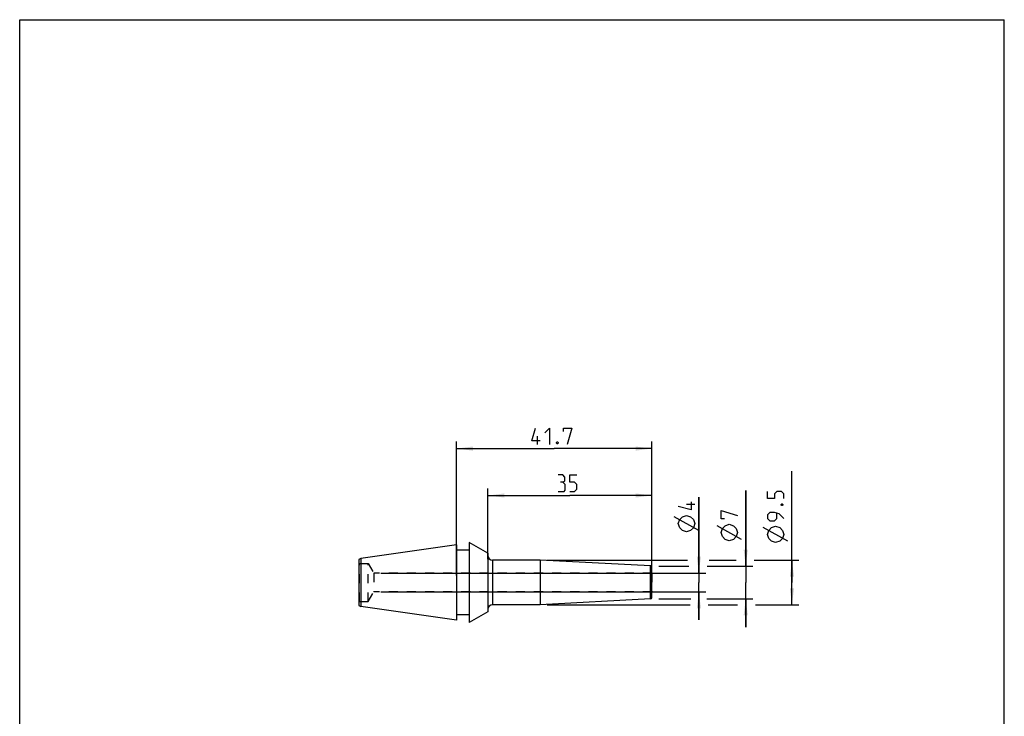
# Model space of a CAD drawing. Extents: x 0 to 210, y 0 to 297.
# Drawn here: x 0 to 210, y 148 to 297 of the extents above; entities that cross this region are included whole.
import ezdxf

# ---------------------------------------------------------------- set-up
doc = ezdxf.new("R2010")
doc.units = 0
doc.header["$LTSCALE"] = 19.36
doc.linetypes.add('HIDDEN', pattern=[0.2, 0.1, -0.1])
doc.layers.get('0').update_dxf_attribs({"linetype": 'CONTINUOUS'})
for name, color, linetype in [('BOHRUNGEN', 7, 'CONTINUOUS'), ('DEFAULT_2', 8, 'HIDDEN'), ('RUNDUNGEN', 7, 'CONTINUOUS')]:
    doc.layers.add(name, color=color, linetype=linetype)
doc.styles.get("Standard").update_dxf_attribs({"font": 'txt', "width": 0.7})
doc.dimstyles.new('DIMSTYLE_1', dxfattribs={"dimtxt": 3.5, "dimasz": 3.5, "dimexe": 1.5, "dimexo": 1.5, "dimgap": 0.875, "dimtad": 1, "dimdec": 3, "dimtxsty": 'STANDARD', "dimblk": '_ARROW_FILLED', "dimblk1": '_ARROW_FILLED', "dimblk2": '_ARROW_FILLED', "dimcen": 0.09, "dimclrt": 5, "dimazin": 3, "dimtp": 0.3, "dimtm": 0.3, "dimtfac": 1, "dimtdec": 3, "dimtofl": 0, "dimtmove": 0, "dimatfit": 3, "dimtolj": 1})
doc.dimstyles.new('DIMSTYLE_2', dxfattribs={"dimtxt": 3.5, "dimasz": 3.5, "dimexe": 1.5, "dimexo": 1.5, "dimgap": 0.875, "dimtad": 1, "dimdec": 3, "dimtxsty": 'STANDARD', "dimblk": '_ARROW_FILLED', "dimblk1": '_ARROW_FILLED', "dimblk2": '_ARROW_FILLED', "dimcen": 0.09, "dimclrt": 5, "dimazin": 3, "dimtol": 1, "dimtfac": 0.6, "dimtdec": 3, "dimtofl": 0, "dimtmove": 0, "dimatfit": 3, "dimtolj": 1})
doc.dimstyles.new('DIMSTYLE_3', dxfattribs={"dimtxt": 3.5, "dimasz": 3.5, "dimexe": 1.5, "dimexo": 1.5, "dimgap": 0.875, "dimtad": 1, "dimdec": 3, "dimtxsty": 'STANDARD', "dimblk": '_ARROW_FILLED', "dimblk1": '_ARROW_FILLED', "dimblk2": '_ARROW_FILLED', "dimcen": 0.09, "dimclrt": 5, "dimazin": 3, "dimtp": 0.1, "dimtm": 0.1, "dimtfac": 1, "dimtdec": 3, "dimtofl": 0, "dimtmove": 0, "dimatfit": 3, "dimtolj": 1})

# ---------------------------------------------------------------- blocks, each defined once
blk = doc.blocks.new('_ARROW_FILLED')
at = {"color": 0, "linetype": 'BYBLOCK'}
blk.add_solid([(0, 0), (-1, 0.125), (-1, -0.125)], dxfattribs=at)
blk = doc.blocks.new('*D0')
at = {"color": 2, "linetype": 'CONTINUOUS'}
for p, q in [((99.85, 182.03), (99.85, 197.07)), ((99.85, 195.57), (117.35, 195.57)), ((134.85, 195.57), (117.35, 195.57)), ((134.85, 182.03), (134.85, 197.07))]:
    blk.add_line(p, q, dxfattribs=at)
at = {"color": 2, "linetype": 'CONTINUOUS', "xscale": 3.5, "yscale": 3.5, "zscale": 3.5, "rotation": 180}
blk.add_blockref('_ARROW_FILLED', (99.85, 195.57), dxfattribs=at)
at = {"color": 2, "linetype": 'CONTINUOUS', "xscale": 3.5, "yscale": 3.5, "zscale": 3.5}
blk.add_blockref('_ARROW_FILLED', (134.85, 195.57), dxfattribs=at)
blk = doc.blocks.new('*D1')
at = {"color": 2, "linetype": 'CONTINUOUS'}
for p, q in [((154.85, 180.53), (154.85, 196.64)), ((154.85, 196.64), (154.85, 177.03)), ((136.35, 180.53), (142.7, 180.53)), ((146.6, 180.53), (156.35, 180.53)), ((154.85, 167.53), (154.85, 177.03)), ((136.35, 173.53), (143.13, 173.53)), ((146.55, 173.53), (156.35, 173.53)), ((154.85, 173.53), (154.85, 167.53))]:
    blk.add_line(p, q, dxfattribs=at)
at = {"color": 2, "linetype": 'CONTINUOUS', "xscale": 3.5, "yscale": 3.5, "zscale": 3.5}
for p, rotation in [((154.85, 180.53), 270), ((154.85, 173.53), 90)]:
    blk.add_blockref('_ARROW_FILLED', p, dxfattribs=dict(at, rotation=rotation))
blk = doc.blocks.new('*D2')
at = {"color": 2, "linetype": 'CONTINUOUS'}
for p, q in [((93.15, 178.53), (93.15, 207.07)), ((134.85, 178.53), (134.85, 207.07)), ((93.15, 205.57), (114, 205.57)), ((134.85, 205.57), (114, 205.57))]:
    blk.add_line(p, q, dxfattribs=at)
at = {"color": 2, "linetype": 'CONTINUOUS', "xscale": 3.5, "yscale": 3.5, "zscale": 3.5, "rotation": 180}
blk.add_blockref('_ARROW_FILLED', (93.15, 205.57), dxfattribs=at)
at = {"color": 2, "linetype": 'CONTINUOUS', "xscale": 3.5, "yscale": 3.5, "zscale": 3.5}
blk.add_blockref('_ARROW_FILLED', (134.85, 205.57), dxfattribs=at)
blk = doc.blocks.new('*D3')
at = {"color": 2, "linetype": 'CONTINUOUS'}
for p, q in [((164.71, 177.03), (164.71, 200.74)), ((112.5, 181.78), (142.43, 181.78)), ((147.03, 181.78), (152.8, 181.78)), ((156.64, 181.78), (166.21, 181.78)), ((164.71, 181.78), (164.71, 177.03)), ((164.71, 172.28), (164.71, 177.03)), ((112.5, 172.28), (143.02, 172.28)), ((146.81, 172.28), (153.12, 172.28)), ((156.96, 172.28), (166.21, 172.28))]:
    blk.add_line(p, q, dxfattribs=at)
at = {"color": 2, "linetype": 'CONTINUOUS', "xscale": 3.5, "yscale": 3.5, "zscale": 3.5}
for p, rotation in [((164.71, 181.78), 90), ((164.71, 172.28), 270)]:
    blk.add_blockref('_ARROW_FILLED', p, dxfattribs=dict(at, rotation=rotation))
blk = doc.blocks.new('*D4')
at = {"color": 2, "linetype": 'CONTINUOUS'}
for p, q in [((144.85, 179.03), (144.85, 195.24)), ((144.85, 195.24), (144.85, 177.03)), ((77.03, 179.03), (146.35, 179.03)), ((144.85, 169.03), (144.85, 177.03)), ((77.03, 175.03), (146.35, 175.03)), ((144.85, 175.03), (144.85, 169.03))]:
    blk.add_line(p, q, dxfattribs=at)
at = {"color": 2, "linetype": 'CONTINUOUS', "xscale": 3.5, "yscale": 3.5, "zscale": 3.5}
for p, rotation in [((144.85, 179.03), 270), ((144.85, 175.03), 90)]:
    blk.add_blockref('_ARROW_FILLED', p, dxfattribs=dict(at, rotation=rotation))

msp = doc.modelspace()

# ---------------------------------------------------------------- linework, layer by layer
at = {"color": 7, "linetype": 'CONTINUOUS'}
for p, q in [((0, 0), (0, 297)), ((0, 297), (210, 297)), ((210, 0), (210, 297)), ((93.1491, 185.0283), (72.7491, 182.1609)), ((93.1491, 185.0283), (93.1491, 169.0283)), ((95.8491, 185.5692), (95.8491, 168.4874)), ((99.8491, 183.2784), (95.8491, 185.5692)), ((95.8491, 183.9283), (93.1491, 183.9283)), ((99.8491, 183.2784), (99.8491, 170.7782)), ((72.7491, 182.1609), (72.3491, 181.9482)), ((72.3491, 181.9482), (72.3491, 172.1084)), ((72.7491, 182.1609), (72.7491, 171.8957)), ((110.9976, 181.7783), (100.8491, 181.7783)), ((110.9976, 181.7783), (110.9976, 172.2783)), ((110.9976, 172.2783), (100.8491, 172.2783)), ((72.3491, 172.1084), (72.7491, 171.8957)), ((93.1491, 169.0283), (72.7491, 171.8957)), ((95.8491, 170.1283), (93.1491, 170.1283)), ((99.8491, 170.7782), (95.8491, 168.4874))]:
    msp.add_line(p, q, dxfattribs=at)
at = {"color": 40, "linetype": 'CONTINUOUS'}
for p, q in [((110.4157, 206.4442), (110.4157, 208.1942)), ((143.9741, 193.6616), (142.2241, 193.6616)), ((144.849, 188.12), (139.5991, 191.0366)), ((153.9741, 186.2157), (148.7241, 189.1324)), ((163.8397, 185.8101), (158.5897, 188.7268))]:
    msp.add_line(p, q, dxfattribs=at)
at = {"color": 9, "linetype": 'CONTINUOUS'}
msp.add_line((100.8491, 181.7783), (100.8491, 172.2783), dxfattribs=at)
at = {"color": 40, "linetype": 'CONTINUOUS'}
for points in [[(110.9991, 207.1942), (109.2491, 207.1942), (109.999, 209.9442)], [(111.9991, 208.9442), (112.9991, 209.9442), (112.9991, 206.4442)], [(115.9991, 209.1942), (115.9991, 209.9442), (117.7491, 209.9442), (116.7491, 206.4442)], [(114.7491, 207.0275), (114.8324, 206.8609), (114.8324, 206.7775), (114.7491, 206.6109), (114.5824, 206.6109), (114.4991, 206.7775), (114.4991, 206.8609), (114.5824, 207.0275), (114.7491, 207.0275)], [(115.8491, 198.4442), (116.2657, 198.6942), (116.2657, 199.4442), (115.8491, 199.9442), (114.8491, 199.9442)], [(117.349, 196.4442), (118.3491, 196.4442), (118.8491, 196.9442), (118.8491, 197.9442), (118.3491, 198.4442), (117.349, 198.4442), (117.349, 199.9442), (118.8491, 199.9442)], [(114.8491, 196.4442), (116.0991, 196.4442), (116.3491, 196.6942), (116.3491, 197.9442), (115.8491, 198.4442), (115.3491, 198.4442)], [(162.9647, 194.9351), (162.9647, 195.9351), (162.4647, 196.4351), (161.4647, 196.4351), (160.9647, 195.9351), (160.9647, 194.9351), (159.4647, 194.9351), (159.4647, 196.4351)], [(143.2241, 194.245), (143.2241, 192.495), (140.4741, 193.245)], [(162.3814, 193.6851), (162.548, 193.7684), (162.6314, 193.7684), (162.798, 193.6851), (162.798, 193.5184), (162.6314, 193.4351), (162.548, 193.4351), (162.3814, 193.5184), (162.3814, 193.6851)], [(142.2241, 187.8283), (141.349, 188.12), (140.7657, 188.7033), (140.4741, 189.5783), (140.7657, 190.4533), (141.349, 191.0366), (142.2241, 191.3283), (143.0991, 191.0366), (143.6824, 190.4533), (143.9741, 189.5783), (143.6824, 188.7033), (143.0991, 188.12), (142.2241, 187.8283)], [(150.349, 190.5907), (149.599, 190.5907), (149.599, 192.3407), (153.099, 191.3407)], [(162.9647, 190.6851), (161.9647, 191.6851), (160.9647, 191.9351), (159.9647, 191.9351), (159.4647, 191.4351), (159.4647, 190.6851), (159.9647, 190.1851), (160.9647, 190.1851), (161.4647, 190.6851), (161.4647, 191.7684)], [(151.3491, 185.924), (150.4741, 186.2157), (149.8907, 186.799), (149.599, 187.674), (149.8907, 188.549), (150.4741, 189.1324), (151.3491, 189.424), (152.2241, 189.1324), (152.8074, 188.549), (153.099, 187.674), (152.8074, 186.799), (152.2241, 186.2157), (151.3491, 185.924)], [(161.2147, 185.5184), (160.3397, 185.8101), (159.7564, 186.3934), (159.4647, 187.2684), (159.7564, 188.1434), (160.3397, 188.7268), (161.2147, 189.0184), (162.0897, 188.7268), (162.673, 188.1434), (162.9647, 187.2684), (162.673, 186.3934), (162.0897, 185.8101), (161.2147, 185.5184)]]:
    msp.add_lwpolyline(points, dxfattribs=at)
at = {"color": 7, "linetype": 'CONTINUOUS'}
for centre, start, end in [((100.8491, 182.7783), 180, 270), ((100.8491, 171.2783), 90, 180)]:
    msp.add_arc(centre, 1, start, end, dxfattribs=at)
at = {"layer": 'BOHRUNGEN', "color": 8, "linetype": 'HIDDEN'}
for p, q in [((74.3491, 181.0783), (75.5326, 179.0283)), ((75.5326, 179.0283), (75.5326, 175.0283)), ((134.8491, 179.0283), (75.5326, 179.0283)), ((134.8491, 179.0283), (134.8491, 175.0283)), ((74.3491, 172.9783), (75.5326, 175.0283)), ((134.8491, 175.0283), (75.5326, 175.0283))]:
    msp.add_line(p, q, dxfattribs=at)
at = {"layer": 'DEFAULT_2', "color": 8, "linetype": 'HIDDEN'}
for p, q in [((72.3491, 181.136), (72.4491, 181.0783)), ((72.4491, 172.9783), (72.4491, 181.0783)), ((72.4491, 181.0783), (74.3491, 181.0783)), ((74.3491, 172.9783), (74.3491, 181.0783)), ((72.4491, 172.9783), (72.3491, 172.9206)), ((72.4491, 172.9783), (74.3491, 172.9783))]:
    msp.add_line(p, q, dxfattribs=at)
at = {"layer": 'RUNDUNGEN', "color": 7, "linetype": 'CONTINUOUS'}
for p, q in [((134.5648, 180.5432), (110.9976, 181.7783)), ((134.8491, 173.813), (134.8491, 180.2436)), ((134.5648, 173.5134), (110.9976, 172.2783))]:
    msp.add_line(p, q, dxfattribs=at)
at = {"layer": 'RUNDUNGEN', "color": 9, "linetype": 'CONTINUOUS'}
msp.add_line((134.5648, 173.5134), (134.5648, 180.5432), dxfattribs=at)
at = {"layer": 'RUNDUNGEN', "color": 7, "linetype": 'CONTINUOUS'}
for centre, start, end in [((134.5491, 180.2436), 0, 87), ((134.5491, 173.813), 273, 360)]:
    msp.add_arc(centre, 0.3, start, end, dxfattribs=at)

# ---------------------------------------------------------------- dimensions: what is measured, and where the dimension line sits
at = {"color": 2, "linetype": 'CONTINUOUS'}
for base, p1, p2, picture, middle in [((93.1491, 205.5692), (134.8491, 177.0283), (93.1491, 177.0283), '*D2', (109.2491, 205.5692)), ((99.8491, 195.5692), (134.8491, 180.5283), (99.8491, 180.5283), '*D0', (114.8491, 195.5692))]:
    dim = msp.add_linear_dim(base=base, p1=p1, p2=p2, angle=180, dimstyle='DIMSTYLE_1', dxfattribs=at)
    dim.commit()
    dim.dimension.update_dxf_attribs({"geometry": picture, "text_midpoint": middle, "dimtype": 160})
for base, p1, p2, dimstyle, picture, middle in [((164.7147, 181.7783), (110.9976, 172.2783), (110.9976, 181.7783), 'DIMSTYLE_2', '*D3', (164.7147, 185.5184)), ((154.8491, 180.5283), (134.8491, 173.5283), (134.8491, 180.5283), 'DIMSTYLE_2', '*D1', (154.8491, 185.924)), ((144.8491, 179.0283), (75.5326, 175.0283), (75.5326, 179.0283), 'DIMSTYLE_3', '*D4', (144.8491, 187.8283))]:
    dim = msp.add_linear_dim(base=base, p1=p1, p2=p2, angle=90, text='%%c<>', dimstyle=dimstyle, dxfattribs=at)
    dim.commit()
    dim.dimension.update_dxf_attribs({"geometry": picture, "text_midpoint": middle, "dimtype": 160})

doc.saveas('drawing.dxf')
